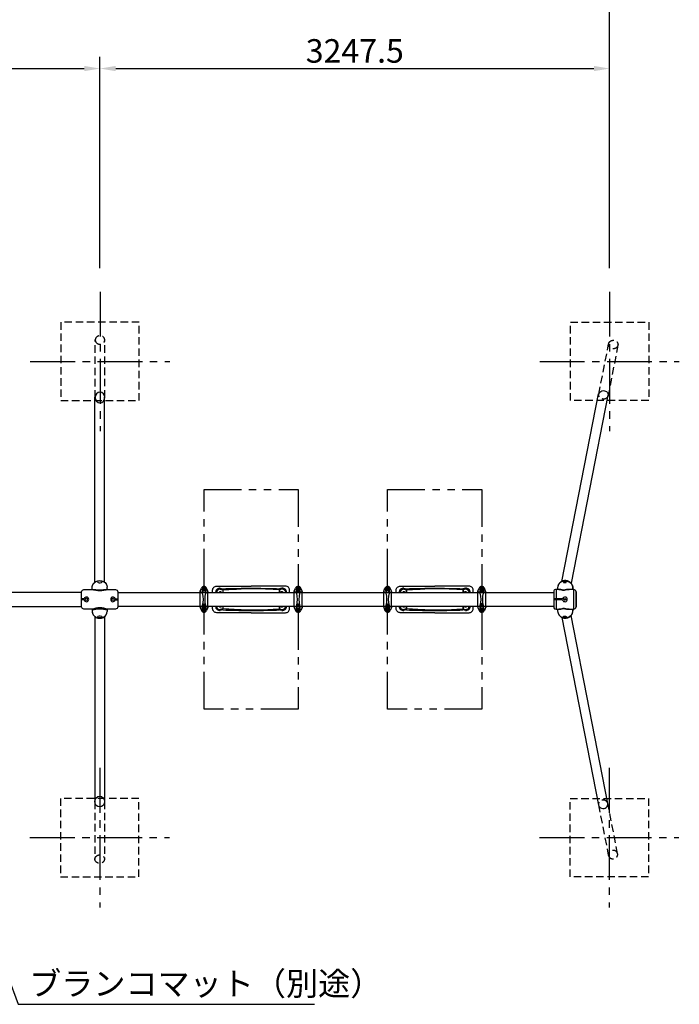
# Model space of a CAD drawing. Extents: x 0 to 29899, y 0 to 21000.
# Drawn here: x 7453 to 11657, y 10940 to 17218 of the extents above; entities that cross this region are included whole.
import ezdxf

# ---------------------------------------------------------------- set-up
doc = ezdxf.new("R2010")
doc.units = 0
doc.header["$LTSCALE"] = 15
for name, pattern in [('CENTER2', [28.575, 19.05, -3.175, 3.175, -3.175]), ('HIDDEN2', [4.7625, 3.175, -1.5875]), ('PHANTOM2', [31.75, 15.875, -3.175, 3.175, -3.175, 3.175, -3.175])]:
    doc.linetypes.add(name, pattern=pattern)
doc.layers.get('0').update_dxf_attribs({"linetype": 'CONTINUOUS'})
doc.layers.get('DEFPOINTS').update_dxf_attribs({"linetype": 'CONTINUOUS'})
for name, color, linetype in [('FOUND', 71, 'CONTINUOUS'), ('P001', 131, 'CONTINUOUS'), ('P002', 181, 'CONTINUOUS'), ('P003', 231, 'CONTINUOUS'), ('P020', 121, 'CONTINUOUS'), ('P901', 135, 'CONTINUOUS'), ('P903', 225, 'CONTINUOUS'), ('P920', 125, 'CONTINUOUS'), ('P_1CENTER', 2, 'CONTINUOUS'), ('P_2DIM', 6, 'CONTINUOUS')]:
    doc.layers.add(name, color=color, linetype=linetype)
doc.styles.add('BIGFONT', font='simplex.shx', dxfattribs={"bigfont": 'bigfont.shx'})
doc.dimstyles.new('DIMBIGFONT$0', dxfattribs={"dimscale": 30, "dimtxt": 3, "dimasz": 2, "dimexe": 1.5, "dimexo": 3, "dimgap": 0.75, "dimtad": 1, "dimdec": 1, "dimdsep": 46, "dimtxsty": 'BIGFONT', "dimsah": 1, "dimcen": 0, "dimclrt": 230, "dimadec": 0, "dimazin": 0, "dimtfac": 0.6, "dimtdec": 1, "dimtofl": 0, "dimtmove": 2, "dimatfit": 3, "dimfxl": 1, "dimtvp": 1, "dimtolj": 1, "dimarcsym": 0})
doc.dimstyles.new('STANDARD$7', dxfattribs={"dimtxt": 3, "dimasz": 2, "dimexe": 1.5, "dimexo": 3, "dimgap": 0.75, "dimtad": 1, "dimdec": 1, "dimdsep": 46, "dimtxsty": 'STANDARD', "dimsah": 1, "dimcen": 0, "dimclrt": 230, "dimadec": 0, "dimazin": 0, "dimtfac": 0.6, "dimtdec": 1, "dimtofl": 0, "dimtmove": 0, "dimatfit": 3, "dimfxl": 1, "dimtolj": 1, "dimarcsym": 0})

# ---------------------------------------------------------------- blocks, each defined once
blk = doc.blocks.new('A$C6FD56E40')
at = {"layer": 'P002'}
for p, q in [((25.8, 203.6), (21.5, 182)), ((118.6, 182), (120.7, 192.5)), ((120.6, 190.7), (118.9, 182)), ((120.7, 192.5), (120.7, 193.1)), ((0, 174), (0, 64.9)), ((37.5, 182), (15, 182)), ((15, 182), (15, 56.9)), ((125.8, 182), (89.3, 182)), ((119.3, 182), (120, 185.3)), ((125.8, 56.9), (125.8, 182)), ((140.8, 167.7), (140.8, 71.1)), ((55.2, 123.4), (0, 123.4)), ((55.2, 115.4), (0, 115.4)), ((15, 56.9), (37.5, 57)), ((21.5, 56.9), (25.8, 35.2)), ((37.4, 57), (37.5, 57)), ((89.3, 56.9), (125.8, 56.9)), ((89.3, 56.9), (89.5, 56.9)), ((120.7, 46.3), (118.6, 56.9)), ((118.9, 56.9), (120.6, 48.1)), ((120, 53.6), (119.3, 56.9)), ((120.7, 45.7), (120.7, 46.3))]:
    blk.add_line(p, q, dxfattribs=at)
at = {"layer": 'P002', "flags": 128}
for points in [[(25.8, 203.6), (26.2, 205.4), (27, 208.4), (28.1, 211.2), (29.4, 214), (30.9, 216.6), (32.6, 219.2), (34.6, 221.6), (36.7, 223.9), (39.1, 226), (41.6, 228), (44.2, 229.8), (47, 231.4), (50, 232.9), (53, 234.1), (56.2, 235.2), (59.4, 236), (62.7, 236.6), (66.1, 237), (69.5, 237.2), (72.9, 237.2), (76.3, 236.9), (79.7, 236.5), (83, 235.8), (86.3, 234.9), (89.6, 233.8), (92.7, 232.5), (95.8, 231), (98.7, 229.3), (101.5, 227.5), (104.2, 225.5), (106.7, 223.3), (109, 221), (111.1, 218.5), (113.1, 215.9), (114.8, 213.2), (116.4, 210.4), (117.7, 207.6), (118.7, 204.6), (119.6, 201.6), (120.2, 198.6), (120.6, 195.6), (120.7, 192.5)], [(120.6, 190.7), (120.4, 187.7), (120, 185.3)], [(25.8, 35.2), (26.2, 33.4), (27, 30.5), (28.1, 27.6), (29.4, 24.9), (30.9, 22.2), (32.6, 19.7), (34.6, 17.2), (36.7, 15), (39.1, 12.8), (41.6, 10.8), (44.2, 9), (47, 7.4), (50, 6), (53, 4.7), (56.2, 3.7), (59.4, 2.9), (62.7, 2.2), (66.1, 1.8), (69.5, 1.7), (72.9, 1.7), (76.3, 1.9), (79.7, 2.4), (83, 3.1), (86.3, 4), (89.6, 5.1), (92.7, 6.4), (95.8, 7.8), (98.7, 9.5), (101.5, 11.4), (104.2, 13.4), (106.7, 15.6), (109, 17.9), (111.1, 20.4), (113.1, 22.9), (114.8, 25.6), (116.4, 28.4), (117.7, 31.3), (118.7, 34.2), (119.6, 37.2), (120.2, 40.2), (120.6, 43.3), (120.7, 46.3)], [(120.6, 48.1), (120.4, 51.1), (120, 53.6)]]:
    blk.add_lwpolyline(points, dxfattribs=at)
at = {"layer": 'P002'}
blk.add_circle((70, 119.4), 6, dxfattribs=at)
for centre, radius, start, end in [((70, 119.4), 15, 196.87727, 163.12273), ((125.8, 167), 15, 2.82693, 90), ((-837.1, 119.4), 979.1, 357.17307, 2.82693), ((55.2, 123.9), 0.5, 270, 343.12273), ((55.2, 114.9), 0.5, 16.87727, 90), ((125.8, 71.9), 15, 270, 357.17307)]:
    blk.add_arc(centre, radius, start, end, dxfattribs=at)
for centre, start_param, end_param in [((15, 174), 1.570796, 3.141593), ((15, 64.9), 3.141593, 4.712389)]:
    blk.add_ellipse(centre, major_axis=(15, 0), ratio=0.533333, start_param=start_param, end_param=end_param, dxfattribs=at)
for points, knots in [([(120.7, 193.1), (120.7, 193.8), (120.7, 195.4), (120.5, 198), (120, 201), (119.4, 203.9), (118.5, 206.8), (117.4, 209.6), (116.1, 212.3), (114.7, 215), (113, 217.6), (111.2, 220.1), (109.1, 222.5), (107, 224.7), (104.6, 226.8), (102.2, 228.8), (99.5, 230.6), (96.8, 232.2), (94, 233.7), (91, 235), (88, 236.2), (84.9, 237.1), (81.8, 237.8), (78.6, 238.4), (75.4, 238.7), (72.1, 238.9), (68.9, 238.8), (65.7, 238.6), (62.5, 238.1), (59.4, 237.5), (56.3, 236.6), (53.3, 235.6), (50.4, 234.3), (47.6, 232.9), (44.9, 231.3), (42.3, 229.5), (39.9, 227.6), (37.6, 225.5), (35.5, 223.3), (33.6, 221), (31.8, 218.5), (30.3, 216), (28.9, 213.3), (27.7, 210.6), (26.7, 207.7), (26.1, 205.4), (25.8, 204), (25.8, 203.6)], [0, 0, 0, 0, 0.014612, 0.036791, 0.058986, 0.081216, 0.10349, 0.125815, 0.148196, 0.170637, 0.193139, 0.215704, 0.238329, 0.261011, 0.283748, 0.306534, 0.329365, 0.352236, 0.375141, 0.398077, 0.421037, 0.44402, 0.467019, 0.490032, 0.513055, 0.536083, 0.559111, 0.582137, 0.605155, 0.628159, 0.651144, 0.674102, 0.697028, 0.719914, 0.742754, 0.76554, 0.788267, 0.81093, 0.833527, 0.856055, 0.878516, 0.900912, 0.923247, 0.945529, 0.967764, 0.989963, 1, 1, 1, 1]), ([(69.4, 234.5), (70, 234.5), (70.5, 234.5), (71.4, 234.4), (71.7, 234.4), (72.3, 234.3), (72.5, 234.3), (73.4, 234.1), (73.9, 234), (74.6, 233.7), (74.9, 233.6), (75.3, 233.4), (75.5, 233.3), (76.2, 233), (76.5, 232.8), (77, 232.4), (77.2, 232.2), (77.5, 232), (77.7, 231.7), (77.9, 231.4), (78.1, 231.1), (78.2, 231), (78.3, 230.6), (78.4, 230.3), (78.4, 229.7), (78.3, 229.4), (78.1, 228.9), (77.9, 228.7), (77.6, 228.4), (77.5, 228.2), (77.2, 228), (77, 227.9), (76.7, 227.7), (76.5, 227.6), (76.2, 227.5), (76, 227.4), (75.3, 227.2), (74.9, 227), (74.1, 226.8), (73.9, 226.8), (73.4, 226.7), (73.1, 226.6), (72.3, 226.5), (71.7, 226.4), (70.8, 226.4), (70.6, 226.3), (70, 226.3), (69.7, 226.3), (68.8, 226.3), (68.2, 226.3), (67.3, 226.3), (67, 226.3), (66.5, 226.4), (66.2, 226.4), (65.7, 226.4), (65.4, 226.5), (64.9, 226.5), (64.6, 226.6), (63.9, 226.7), (63.4, 226.8), (62.6, 227.1), (62.2, 227.2), (61.6, 227.5), (61.3, 227.7), (61, 228), (60.9, 228.1), (60.7, 228.3), (60.6, 228.5), (60.5, 228.8), (60.4, 229), (60.4, 229.1), (60.4, 229.5), (60.5, 229.8), (60.6, 230.2), (60.7, 230.3), (60.9, 230.6), (61, 230.8), (61.3, 231.2), (61.6, 231.5), (62.1, 231.9), (62.3, 232), (62.6, 232.3), (62.8, 232.4), (63.4, 232.8), (63.9, 233.1), (64.9, 233.5), (65.4, 233.7), (66.2, 233.9), (66.5, 234), (67, 234.1), (67.3, 234.2), (68.2, 234.4), (68.8, 234.4), (69.4, 234.5)], [0, 0, 0, 0, 0.03125, 0.03125, 0.046875, 0.046875, 0.0625, 0.0625, 0.09375, 0.09375, 0.109375, 0.109375, 0.125, 0.125, 0.15625, 0.15625, 0.171875, 0.171875, 0.1875, 0.203125, 0.203125, 0.21875, 0.21875, 0.25, 0.25, 0.28125, 0.28125, 0.3125, 0.3125, 0.328125, 0.328125, 0.34375, 0.34375, 0.359375, 0.359375, 0.375, 0.375, 0.40625, 0.40625, 0.421875, 0.421875, 0.4375, 0.4375, 0.46875, 0.46875, 0.484375, 0.484375, 0.5, 0.5, 0.53125, 0.53125, 0.546875, 0.546875, 0.5625, 0.5625, 0.578125, 0.578125, 0.59375, 0.59375, 0.625, 0.625, 0.65625, 0.65625, 0.6875, 0.6875, 0.703125, 0.703125, 0.71875, 0.734375, 0.734375, 0.75, 0.75, 0.78125, 0.78125, 0.796875, 0.796875, 0.8125, 0.8125, 0.84375, 0.84375, 0.859375, 0.859375, 0.875, 0.875, 0.90625, 0.90625, 0.9375, 0.9375, 0.953125, 0.953125, 0.96875, 0.96875, 1, 1, 1, 1]), ([(120, 185.3), (120.1, 186.2), (120.5, 188.1), (120.7, 190.1), (120.7, 191.1), (120.7, 191.2)], [0, 0, 0, 0, 0.4684057, 0.9624015, 1, 1, 1, 1]), ([(120.6, 192), (120.6, 191.8), (120.8, 191.4), (120.7, 191), (120.6, 190.7)], [0, 0, 0, 0, 0.413509, 1, 1, 1, 1]), ([(32.3, 182), (32.5, 182), (34, 182.4), (36.9, 182.7), (41.2, 182.6), (45.7, 181.8), (50, 180.6), (53.3, 179.4), (55.7, 178.5), (57.3, 177.9), (58.6, 177.6), (59.7, 177.3), (61, 177.2), (62.6, 177.3), (64.5, 177.7), (66.7, 178.3), (69.2, 179.1), (72.6, 180.2), (76.8, 181.3), (81.6, 182.2), (86.3, 182.7), (90.8, 182.8), (94.2, 182.6), (96.1, 182.1), (96.7, 182)], [0, 0, 0, 0, 0.011547, 0.088552, 0.166186, 0.24559, 0.325528, 0.379665, 0.406884, 0.434242, 0.445928, 0.457816, 0.471536, 0.485241, 0.505505, 0.536326, 0.572535, 0.608848, 0.681823, 0.755747, 0.829977, 0.899209, 0.968768, 1, 1, 1, 1]), ([(89.3, 182), (88.8, 181.9), (86.7, 182), (82.9, 181.6), (77.8, 180.9), (73.4, 179.9), (69.7, 178.9), (67.1, 178.2), (64.7, 177.5), (62.6, 177.2), (61, 177.1), (59.6, 177.2), (58.5, 177.4), (57.1, 177.8), (55.4, 178.3), (52.8, 179.2), (49.3, 180.3), (44.9, 181.3), (40.8, 181.9), (38.4, 181.9), (37.5, 182)], [0, 0, 0, 0, 0.031064, 0.130494, 0.230352, 0.331472, 0.382311, 0.433127, 0.47599, 0.504716, 0.524527, 0.544351, 0.560839, 0.577689, 0.614727, 0.652072, 0.727485, 0.832901, 0.938994, 1, 1, 1, 1]), ([(26.9, 30.7), (27, 30.3), (27.5, 29), (28.4, 26.7), (29.6, 24.1), (31.1, 21.5), (32.7, 19), (34.6, 16.6), (36.6, 14.4), (38.7, 12.2), (41.1, 10.3), (43.5, 8.4), (46.1, 6.8), (48.8, 5.3), (51.7, 4), (54.6, 2.8), (57.6, 1.9), (60.7, 1.1), (63.8, 0.5), (67, 0.2), (70.2, 0), (73.4, 0), (76.7, 0.2), (79.9, 0.7), (83, 1.3), (86.2, 2.1), (89.2, 3.1), (92.2, 4.3), (95.2, 5.7), (98, 7.3), (100.7, 9), (103.2, 10.9), (105.7, 13), (108, 15.1), (110.1, 17.5), (112.1, 19.9), (113.8, 22.5), (115.4, 25.1), (116.8, 27.9), (118, 30.7), (119, 33.6), (119.7, 36.5), (120.3, 39.5), (120.6, 42.4), (120.7, 44.5), (120.7, 45.6), (120.7, 45.7)], [0, 0, 0, 0, 0.009824, 0.032792, 0.05577, 0.078771, 0.101805, 0.124881, 0.148008, 0.171192, 0.194437, 0.217745, 0.241118, 0.264554, 0.288051, 0.311605, 0.335212, 0.358868, 0.382566, 0.406302, 0.43007, 0.453866, 0.477686, 0.501525, 0.525379, 0.549245, 0.573118, 0.596993, 0.620866, 0.644733, 0.668587, 0.692424, 0.716235, 0.740016, 0.763757, 0.787452, 0.811094, 0.834676, 0.858194, 0.881643, 0.905022, 0.928331, 0.951571, 0.974747, 0.996567, 1, 1, 1, 1]), ([(96.7, 56.9), (96.2, 56.7), (94.3, 56.3), (90.9, 56.1), (86.4, 56.1), (81.7, 56.6), (77.4, 57.4), (73.6, 58.4), (70.2, 59.4), (67.1, 60.4), (64.5, 61.2), (62.6, 61.6), (61, 61.7), (59.7, 61.5), (58.6, 61.3), (57.3, 60.9), (55.7, 60.4), (53.4, 59.5), (50.1, 58.3), (45.9, 57.1), (41.4, 56.3), (37, 56.2), (34, 56.4), (32.5, 56.8), (32.3, 56.9)], [0, 0, 0, 0, 0.028101, 0.099181, 0.170272, 0.243036, 0.315805, 0.365158, 0.414526, 0.463822, 0.494629, 0.514885, 0.528584, 0.542298, 0.553935, 0.565863, 0.59282, 0.619827, 0.674538, 0.751902, 0.829263, 0.908834, 0.988387, 1, 1, 1, 1]), ([(37.5, 57), (38.3, 56.9), (40.6, 56.9), (44.7, 57.5), (49.2, 58.6), (52.8, 59.7), (55.4, 60.5), (57, 61), (58.5, 61.4), (59.6, 61.6), (61, 61.8), (62.6, 61.7), (64.7, 61.3), (67, 60.7), (69.7, 60), (73.3, 59), (77.6, 58), (82.8, 57.2), (86.7, 56.9), (88.8, 56.9), (89.3, 56.9)], [0, 0, 0, 0, 0.054591, 0.163176, 0.272515, 0.347105, 0.384612, 0.422308, 0.438848, 0.455646, 0.475469, 0.495281, 0.524006, 0.566869, 0.616429, 0.66613, 0.766023, 0.867255, 0.968923, 1, 1, 1, 1]), ([(69.4, 4.4), (70, 4.4), (70.5, 4.4), (71.4, 4.4), (71.7, 4.5), (72.3, 4.5), (72.5, 4.6), (73.4, 4.7), (73.9, 4.9), (74.6, 5.1), (74.9, 5.2), (75.3, 5.4), (75.5, 5.5), (76.2, 5.9), (76.5, 6.1), (77, 6.5), (77.2, 6.6), (77.5, 6.9), (77.7, 7.2), (77.9, 7.4), (78.1, 7.7), (78.2, 7.9), (78.3, 8.3), (78.4, 8.6), (78.4, 9.1), (78.3, 9.4), (78.1, 9.9), (77.9, 10.2), (77.6, 10.5), (77.5, 10.6), (77.2, 10.8), (77, 10.9), (76.7, 11.1), (76.5, 11.2), (76.2, 11.4), (76, 11.5), (75.3, 11.7), (74.9, 11.8), (74.1, 12), (73.9, 12.1), (73.4, 12.2), (73.1, 12.2), (72.3, 12.3), (71.7, 12.4), (70.8, 12.5), (70.6, 12.5), (70, 12.5), (69.7, 12.5), (68.8, 12.6), (68.2, 12.6), (67.3, 12.5), (67, 12.5), (66.5, 12.5), (66.2, 12.5), (65.7, 12.4), (65.4, 12.4), (64.9, 12.3), (64.6, 12.3), (63.9, 12.1), (63.4, 12), (62.6, 11.8), (62.2, 11.7), (61.6, 11.3), (61.3, 11.2), (61, 10.9), (60.9, 10.8), (60.7, 10.5), (60.6, 10.3), (60.5, 10.1), (60.4, 9.8), (60.4, 9.7), (60.4, 9.3), (60.5, 9.1), (60.6, 8.6), (60.7, 8.5), (60.9, 8.2), (61, 8.1), (61.3, 7.6), (61.6, 7.4), (62.1, 6.9), (62.3, 6.8), (62.6, 6.5), (62.8, 6.4), (63.4, 6), (63.9, 5.8), (64.9, 5.4), (65.4, 5.2), (66.2, 4.9), (66.5, 4.8), (67, 4.7), (67.3, 4.7), (68.2, 4.5), (68.8, 4.4), (69.4, 4.4)], [0, 0, 0, 0, 0.03125, 0.03125, 0.046875, 0.046875, 0.0625, 0.0625, 0.09375, 0.09375, 0.109375, 0.109375, 0.125, 0.125, 0.15625, 0.15625, 0.171875, 0.171875, 0.1875, 0.203125, 0.203125, 0.21875, 0.21875, 0.25, 0.25, 0.28125, 0.28125, 0.3125, 0.3125, 0.328125, 0.328125, 0.34375, 0.34375, 0.359375, 0.359375, 0.375, 0.375, 0.40625, 0.40625, 0.421875, 0.421875, 0.4375, 0.4375, 0.46875, 0.46875, 0.484375, 0.484375, 0.5, 0.5, 0.53125, 0.53125, 0.546875, 0.546875, 0.5625, 0.5625, 0.578125, 0.578125, 0.59375, 0.59375, 0.625, 0.625, 0.65625, 0.65625, 0.6875, 0.6875, 0.703125, 0.703125, 0.71875, 0.734375, 0.734375, 0.75, 0.75, 0.78125, 0.78125, 0.796875, 0.796875, 0.8125, 0.8125, 0.84375, 0.84375, 0.859375, 0.859375, 0.875, 0.875, 0.90625, 0.90625, 0.9375, 0.9375, 0.953125, 0.953125, 0.96875, 0.96875, 1, 1, 1, 1]), ([(120.7, 47.6), (120.7, 48), (120.6, 49.4), (120.4, 51.4), (120.1, 52.9), (120, 53.6)], [0, 0, 0, 0, 0.184802, 0.680739, 1, 1, 1, 1]), ([(120.6, 48.1), (120.7, 47.8), (120.8, 47.3), (120.6, 46.9), (120.6, 46.8)], [0, 0, 0, 0, 0.77263, 1, 1, 1, 1])]:
    blk.add_open_spline(points, degree=3, knots=knots, dxfattribs=at)
blk = doc.blocks.new('G009322A_top')
at = {"layer": 'P001'}
for points in [[(0, 44.6), (0, 59, -0.414214), (26, 85), (245, 85)], [(490, 44.6), (490, 59, 0.414214), (464, 85), (245, 85)], [(245, -85), (26, -85, -0.414214), (0, -59), (0, -44.5)], [(245, -85), (464, -85, 0.414214), (490, -59), (490, -44.5)]]:
    blk.add_lwpolyline(points, format="xyb", dxfattribs=at)
at = {"layer": 'P901'}
for p, q in [((47.4, 64.2), (64.2, 61.4)), ((442.6, 64.2), (425.8, 61.4)), ((64.2, 61.4), (64.2, 44.6)), ((425.8, 61.4), (425.8, 44.6)), ((64.2, -61.4), (47.4, -64.2)), ((64.2, -44.5), (64.2, -61.4)), ((425.8, -44.5), (425.8, -61.4)), ((425.8, -61.4), (442.6, -64.2))]:
    blk.add_line(p, q, dxfattribs=at)
at = {"layer": 'P901', "flags": 128}
for points in [[(48.3, 71), (56.7, 69.5), (65, 67.6)], [(65, 67.6), (84, 68.4), (103.2, 69), (122.6, 69.4), (137.3, 69.7), (152.1, 69.9), (167, 70.2), (181.9, 70.4)], [(65.8, 61.4), (84.7, 62.5), (103.7, 63.6), (123, 64.6), (137.6, 65.3), (152.3, 65.9), (167.1, 66.3), (182, 66.6)], [(181.9, 70.4), (245, 71), (308.1, 70.4)], [(308, 66.6), (293.1, 66.8), (276.5, 67), (261.9, 67), (245, 67), (228.1, 67), (213.5, 67), (196.9, 66.8), (182, 66.6)], [(424.2, 61.4), (405.3, 62.5), (386.3, 63.6), (367, 64.6), (352.4, 65.3), (337.7, 65.9), (322.9, 66.3), (308, 66.6)], [(308.1, 70.4), (323, 70.2), (337.9, 69.9), (352.6, 69.7), (367.4, 69.4), (386.8, 69), (406, 68.4), (425, 67.6)], [(441.7, 71), (433.3, 69.5), (425, 67.6)], [(65.8, 61.4), (65, 61.4), (64.2, 61.4)], [(65.8, 61.4), (65.8, 44.6)], [(424.2, 61.4), (425, 61.4), (425.8, 61.4)], [(424.2, 61.4), (424.2, 44.6)], [(65.8, -61.4), (65, -61.4), (64.2, -61.4)], [(65.8, -44.5), (65.8, -61.4)], [(182, -66.6), (167.1, -66.3), (152.3, -65.9), (137.6, -65.3), (123, -64.6), (103.7, -63.6), (84.7, -62.5), (65.8, -61.4)], [(308, -66.6), (322.9, -66.3), (337.7, -65.9), (352.4, -65.3), (367, -64.6), (386.3, -63.6), (405.3, -62.5), (424.2, -61.4)], [(424.2, -44.5), (424.2, -61.4)], [(424.2, -61.4), (425, -61.4), (425.8, -61.4)], [(65, -67.6), (56.7, -69.5), (48.3, -71)], [(65, -67.6), (84, -68.4), (103.2, -69), (122.6, -69.4), (137.3, -69.7), (152.1, -69.9), (167, -70.2), (181.9, -70.4)], [(181.9, -70.4), (245, -71), (308.1, -70.4)], [(182, -66.6), (190.1, -66.8), (198.8, -66.9), (208, -66.9), (216.8, -67), (225, -67), (233.9, -67), (243.6, -67), (253.4, -67), (262.9, -67), (271.7, -67), (280.6, -66.9), (290.3, -66.9), (299.5, -66.8), (308, -66.6)], [(308.1, -70.4), (323, -70.2), (337.9, -69.9), (352.6, -69.7), (367.4, -69.4), (386.8, -69), (406, -68.4), (425, -67.6)], [(441.7, -71), (433.3, -69.5), (425, -67.6)]]:
    blk.add_lwpolyline(points, dxfattribs=at)
at = {"layer": 'P901'}
for centre, radius, start, end in [((46.2, 43.2), 27.8, 85.71556, 177.1951), ((45, 43.8), 20.6, 83.36023, 177.82473), ((-105.1, 87.2), 171.3, 351.33685, 353.43611), ((45.6, 61.9), 20.2, 358.6109, 16.27614), ((444.4, 61.9), 20.2, 163.73885, 181.39937), ((591.8, 86.8), 167.9, 186.55538, 188.6966), ((443.8, 43.2), 27.8, 2.8049, 94.28444), ((445, 43.8), 20.6, 2.17527, 96.63977), ((46.2, -43.2), 27.8, 182.80503, 274.28381), ((45, -43.9), 20.5, 182.01558, 276.7988), ((-101.8, -86.8), 167.9, 6.55538, 8.6966), ((45.6, -61.9), 20.2, 343.73882, 1.3994), ((444.4, -61.9), 20.2, 178.60063, 196.26115), ((591.8, -86.8), 167.9, 171.3034, 173.44462), ((443.8, -43.2), 27.8, 265.71619, 357.19497), ((445, -43.9), 20.5, 263.2012, 357.98442)]:
    blk.add_arc(centre, radius, start, end, dxfattribs=at)
at = {"layer": 'P901', "linetype": 'HIDDEN2'}
for centre, radius, start, end in [((49, 34.5), 13, 50.631, 129.369), ((49, 34.5), 12.5, 53.51379, 126.48621), ((441, 34.5), 13, 50.631, 129.369), ((441, 34.5), 12.5, 53.51379, 126.48621), ((49, -34.5), 13, 230.631, 309.369), ((49, -34.5), 12.5, 233.51379, 306.48621), ((441, -34.5), 13, 230.631, 309.369), ((441, -34.5), 12.5, 233.51379, 306.48621)]:
    blk.add_arc(centre, radius, start, end, dxfattribs=at)
blk = doc.blocks.new('A$C31932AC1')
at = {"layer": 'P020', "ltscale": 0.5}
blk.add_lwpolyline([(11.7, 7), (8.7, 5.2), (5.7, 7), (5.7, 10.5), (8.7, 12.3), (11.7, 10.5)], close=True, dxfattribs=at)
for radius in [8.75, 1.5]:
    blk.add_circle((8.7, 8.7), radius, dxfattribs=at)
at = {"layer": 'P920', "linetype": 'ByBlock', "ltscale": 0.5}
blk.add_circle((8.7, 8.7), 3.51, dxfattribs=at)
blk = doc.blocks.new('*D38')
at = {"layer": 'DEFPOINTS', "color": 0}
for p in [(7965.2, 16906.9), (5717.7, 15483.6), (7965.2, 15483.6)]:
    blk.add_point(p, dxfattribs=at)
at = {"layer": 'P_2DIM', "color": 0, "lineweight": -2}
for p, q in [((5717.7, 15633.6), (5717.7, 16981.9)), ((7965.2, 15633.6), (7965.2, 16981.9)), ((5817.7, 16906.9), (7865.2, 16906.9))]:
    blk.add_line(p, q, dxfattribs=at)
at = {"layer": 'P_2DIM', "color": 0}
for points in [[(5817.7, 16923.6), (5817.7, 16890.3), (5717.7, 16906.9)], [(7865.2, 16890.3), (7865.2, 16923.6), (7965.2, 16906.9)]]:
    blk.add_solid(points, dxfattribs=at)
at = {"layer": 'P_2DIM', "color": 230, "insert": (6841.5, 17019.4), "char_height": 150, "attachment_point": 5, "style": 'BIGFONT'}
blk.add_mtext('\\A1;\\A1;2247.5', dxfattribs=at)
blk = doc.blocks.new('*D39')
at = {"layer": 'DEFPOINTS', "color": 0}
for p in [(11212.7, 16906.9), (7965.2, 15483.6), (11212.7, 15483.6)]:
    blk.add_point(p, dxfattribs=at)
at = {"layer": 'P_2DIM', "color": 0, "lineweight": -2}
for p, q in [((7965.2, 15633.6), (7965.2, 16981.9)), ((11212.7, 15633.6), (11212.7, 16981.9)), ((8065.2, 16906.9), (11112.7, 16906.9))]:
    blk.add_line(p, q, dxfattribs=at)
at = {"layer": 'P_2DIM', "color": 0}
for points in [[(8065.2, 16923.6), (8065.2, 16890.3), (7965.2, 16906.9)], [(11112.7, 16890.3), (11112.7, 16923.6), (11212.7, 16906.9)]]:
    blk.add_solid(points, dxfattribs=at)
at = {"layer": 'P_2DIM', "color": 230, "insert": (9589, 17019.4), "char_height": 150, "attachment_point": 5, "style": 'BIGFONT'}
blk.add_mtext('\\A1;3247.5', dxfattribs=at)
blk = doc.blocks.new('*D69')
at = {"layer": 'DEFPOINTS', "color": 0}
for p in [(11212.7, 17613.5), (5717.7, 15483.6), (11212.7, 15483.6)]:
    blk.add_point(p, dxfattribs=at)
at = {"layer": 'P_2DIM', "color": 0, "lineweight": -2}
for p, q in [((5717.7, 15633.6), (5717.7, 17688.5)), ((11212.7, 15633.6), (11212.7, 17688.5)), ((5817.7, 17613.5), (11112.7, 17613.5))]:
    blk.add_line(p, q, dxfattribs=at)
at = {"layer": 'P_2DIM', "color": 0}
for points in [[(5817.7, 17630.2), (5817.7, 17596.9), (5717.7, 17613.5)], [(11112.7, 17596.9), (11112.7, 17630.2), (11212.7, 17613.5)]]:
    blk.add_solid(points, dxfattribs=at)
at = {"layer": 'P_2DIM', "color": 230, "insert": (8465.2, 17726), "char_height": 150, "attachment_point": 5, "style": 'BIGFONT'}
blk.add_mtext('\\A1;5495', dxfattribs=at)

msp = doc.modelspace()

# ---------------------------------------------------------------- linework, layer by layer
at = {"layer": 'FOUND', "linetype": 'HIDDEN2'}
for points in [[(7715.244, 14789.197), (8215.244, 14789.197), (8215.244, 15289.197), (7715.244, 15289.197)], [(11462.744, 14789.197), (10962.744, 14789.197), (10962.744, 15289.197), (11462.744, 15289.197)], [(7713.244, 11752.697), (8213.244, 11752.697), (8213.244, 12252.697), (7713.244, 12252.697)], [(11460.744, 11752.697), (10960.744, 11752.697), (10960.744, 12252.697), (11460.744, 12252.697)]]:
    msp.add_lwpolyline(points, close=True, dxfattribs=at)
at = {"layer": 'P001'}
for p, q in [((7915.244, 13584.747), (7915.244, 13600.099)), ((8011.244, 13584.747), (8011.244, 13600.099)), ((8603.244, 13471.775), (8603.244, 13572.618)), ((8603.459, 13573.734), (8611.535, 13593.891)), ((8653.029, 13573.734), (8644.953, 13593.891)), ((8653.244, 13471.775), (8653.244, 13572.618)), ((9203.244, 13471.775), (9203.244, 13572.618)), ((9203.459, 13573.734), (9211.535, 13593.891)), ((9253.029, 13573.734), (9244.953, 13593.891)), ((9253.244, 13471.775), (9253.244, 13572.618)), ((9773.195, 13471.775), (9773.195, 13572.618)), ((9773.41, 13573.734), (9781.486, 13593.891)), ((9822.98, 13573.734), (9814.904, 13593.891)), ((9823.195, 13471.775), (9823.195, 13572.618)), ((10373.195, 13471.775), (10373.195, 13572.618)), ((10373.41, 13573.734), (10381.486, 13593.891)), ((10422.98, 13573.734), (10414.904, 13593.891)), ((10423.195, 13471.775), (10423.195, 13572.618)), ((7863.787, 13526.197), (7848.244, 13526.197)), ((7863.787, 13518.197), (7848.244, 13518.197)), ((8062.701, 13526.197), (8078.244, 13526.197)), ((8062.701, 13518.197), (8078.244, 13518.197)), ((7915.244, 13459.647), (7915.244, 13444.294)), ((8011.244, 13459.647), (8011.244, 13444.294)), ((8603.459, 13470.66), (8611.535, 13450.502)), ((8653.029, 13470.66), (8644.953, 13450.502)), ((9203.459, 13470.66), (9211.535, 13450.502)), ((9253.029, 13470.66), (9244.953, 13450.502)), ((9773.41, 13470.66), (9781.486, 13450.502)), ((9822.98, 13470.66), (9814.904, 13450.502)), ((10373.41, 13470.66), (10381.486, 13450.502)), ((10422.98, 13470.66), (10414.904, 13450.502))]:
    msp.add_line(p, q, dxfattribs=at)
for points in [[(7912.244, 13459.647), (7863.244, 13459.647, -0.41421356), (7848.244, 13474.647), (7848.244, 13569.747, -0.41421356), (7863.244, 13584.747), (7912.244, 13584.747)], [(8014.244, 13584.747), (8063.244, 13584.747, -0.41421356), (8078.244, 13569.747), (8078.244, 13474.647, -0.41421356), (8063.244, 13459.647)]]:
    msp.add_lwpolyline(points, format="xyb", dxfattribs=at)
msp.add_lwpolyline([(8063.244, 13459.647), (8014.244, 13459.647)], dxfattribs=at)
for centre, radius in [((8628.244, 13587.197), 6.5), ((9228.244, 13587.197), 6.5), ((9798.195, 13587.197), 6.5), ((10398.195, 13587.197), 6.5), ((7878.244, 13522.197), 7), ((8048.244, 13522.197), 7), ((8628.244, 13457.197), 6.5), ((9228.244, 13457.197), 6.5), ((9798.195, 13457.197), 6.5), ((10398.195, 13457.197), 6.5)]:
    msp.add_circle(centre, radius, dxfattribs=at)
for centre, radius, start, end in [((7912.244, 13587.747), 3, 270, 0), ((8014.244, 13587.747), 3, 180, 270), ((8606.244, 13572.618), 3, 158.1665916, 180), ((8628.244, 13587.197), 18, 90, 158.1665916), ((8628.244, 13587.197), 18, 21.8334084, 90), ((8650.244, 13572.618), 3, 0, 21.8334084), ((9206.244, 13572.618), 3, 158.1665916, 180), ((9228.244, 13587.197), 18, 90, 158.1665916), ((9228.244, 13587.197), 18, 21.8334084, 90), ((9250.244, 13572.618), 3, 0, 21.8334084), ((9776.195, 13572.618), 3, 158.1665916, 180), ((9798.195, 13587.197), 18, 90, 158.1665916), ((9798.195, 13587.197), 18, 21.8334084, 90), ((9820.195, 13572.618), 3, 0, 21.8334084), ((10376.195, 13572.618), 3, 158.1665916, 180), ((10398.195, 13587.197), 18, 90, 158.1665916), ((10398.195, 13587.197), 18, 21.8334084, 90), ((10420.195, 13572.618), 3, 0, 21.8334084), ((7878.244, 13522.197), 15, 195.46601, 164.53399), ((8048.244, 13522.197), 15, 15.46601, 344.53399), ((7912.244, 13456.647), 3, 0, 90), ((8014.244, 13456.647), 3, 90, 180), ((8606.244, 13471.775), 3, 180, 201.8334084), ((8628.244, 13457.197), 18, 201.8334084, 270), ((8628.244, 13457.197), 18, 270, 338.1665916), ((8650.244, 13471.775), 3, 338.1665916, 0), ((9206.244, 13471.775), 3, 180, 201.8334084), ((9228.244, 13457.197), 18, 201.8334084, 270), ((9228.244, 13457.197), 18, 270, 338.1665916), ((9250.244, 13471.775), 3, 338.1665916, 0), ((9776.195, 13471.775), 3, 180, 201.8334084), ((9798.195, 13457.197), 18, 201.8334084, 270), ((9798.195, 13457.197), 18, 270, 338.1665916), ((9820.195, 13471.775), 3, 338.1665916, 0), ((10376.195, 13471.775), 3, 180, 201.8334084), ((10398.195, 13457.197), 18, 201.8334084, 270), ((10398.195, 13457.197), 18, 270, 338.1665916), ((10420.195, 13471.775), 3, 338.1665916, 0)]:
    msp.add_arc(centre, radius, start, end, dxfattribs=at)
at = {"layer": 'P001', "extrusion": (0, 0, -1)}
for centre, major_axis, ratio, start_param, end_param in [((7963.244, 13600.099), (48, 0), 0.8859204, 3.14159265, 6.28318531), ((7963.244, 13624.21), (-7, 0), 0.4638373, 1.12516521, 2.01642744)]:
    msp.add_ellipse(centre, major_axis=major_axis, ratio=ratio, start_param=start_param, end_param=end_param, dxfattribs=at)
for centre, major_axis, ratio in [((7963.244, 13633.955), (-15, 0), 0.4638373), ((9228.244, 13480.117), (3.25, 0), 0.72911372), ((10398.195, 13480.117), (3.25, 0), 0.72911372)]:
    msp.add_ellipse(centre, major_axis=major_axis, ratio=ratio, dxfattribs=at)
at = {"layer": 'P001'}
for centre, major_axis, ratio, start_param, end_param in [((7963.244, 13444.294), (48, 0), 0.8859204, 3.14159265, 6.28318531), ((7963.244, 13420.184), (-7, 0), 0.4638373, 1.12516521, 2.01642744)]:
    msp.add_ellipse(centre, major_axis=major_axis, ratio=ratio, start_param=start_param, end_param=end_param, dxfattribs=at)
for centre, major_axis, ratio in [((8628.244, 13480.117), (-3.25, 0), 0.72911372), ((9798.195, 13480.117), (-3.25, 0), 0.72911372), ((7963.244, 13410.438), (-15, 0), 0.4638373)]:
    msp.add_ellipse(centre, major_axis=major_axis, ratio=ratio, dxfattribs=at)
at = {"layer": 'P003'}
for p, q in [((7932.994, 13633.116), (7932.994, 14812.062)), ((7993.494, 13633.116), (7993.494, 14812.191)), ((7932.994, 13411.277), (7932.994, 12232.331)), ((7993.494, 13411.277), (7993.494, 12232.202))]:
    msp.add_line(p, q, dxfattribs=at)
for points in [[(10909.099, 13637.1), (11142.267, 14833.695)], [(11201.468, 14823.904), (10968.505, 13625.647)], [(7848.244, 13566.747), (6068.244, 13566.747)], [(8078.244, 13566.747), (10858.213, 13566.747)], [(6068.244, 13477.647), (7848.244, 13477.647)], [(10858.213, 13477.647), (8078.244, 13477.647)], [(10909.099, 13407.293), (11142.267, 12210.698)], [(11201.468, 12220.489), (10968.505, 13418.746)]]:
    msp.add_lwpolyline(points, dxfattribs=at)
for centre, major_axis, ratio, start_param, end_param in [((7965.244, 14809.191), (0, 34.006), 0.88955477, 4.71238898, 7.85398163), ((11171.937, 12215.754), (-30.1, 0), 0.89892538, 0.17761385, 3.33630689)]:
    msp.add_ellipse(centre, major_axis=major_axis, ratio=ratio, start_param=start_param, end_param=end_param, dxfattribs=at)
at = {"layer": 'P003', "extrusion": (0, 0, -1)}
for centre, major_axis, ratio, start_param, end_param in [((11173.937, 14826.139), (-30.1, 0), 0.89892538, 0.17761385, 3.33630689), ((7963.244, 12232.702), (0, -34.006), 0.88955477, 4.71238898, 7.85398163)]:
    msp.add_ellipse(centre, major_axis=major_axis, ratio=ratio, start_param=start_param, end_param=end_param, dxfattribs=at)
at = {"layer": 'P901', "linetype": 'HIDDEN2'}
for p, q in [((8604.244, 13567.197), (8652.244, 13567.197)), ((9252.244, 13567.197), (9204.244, 13567.197)), ((9774.195, 13567.197), (9822.195, 13567.197)), ((10422.195, 13567.197), (10374.195, 13567.197)), ((8604.244, 13477.197), (8652.244, 13477.197)), ((8624.994, 13480.117), (8624.994, 13490.377)), ((8631.494, 13480.117), (8631.494, 13490.377)), ((9252.244, 13477.197), (9204.244, 13477.197)), ((9224.994, 13480.117), (9224.994, 13490.377)), ((9231.494, 13480.117), (9231.494, 13490.377)), ((9774.195, 13477.197), (9822.195, 13477.197)), ((9794.945, 13480.117), (9794.945, 13490.377)), ((9801.445, 13480.117), (9801.445, 13490.377)), ((10422.195, 13477.197), (10374.195, 13477.197)), ((10394.945, 13480.117), (10394.945, 13490.377)), ((10401.445, 13480.117), (10401.445, 13490.377))]:
    msp.add_line(p, q, dxfattribs=at)
at = {"layer": 'P901', "linetype": 'PHANTOM2'}
for points in [[(8628.095, 13605.196), (8628.095, 14222.197), (9228.095, 14222.197), (9228.095, 13605.196)], [(9798.114, 13605.197), (9798.114, 14222.197), (10398.114, 14222.197), (10398.114, 13605.197)], [(9228.095, 13439.197), (9228.095, 12822.197), (8628.095, 12822.197), (8628.095, 13439.197)], [(10398.114, 13439.197), (10398.114, 12822.197), (9798.114, 12822.197), (9798.114, 13439.197)]]:
    msp.add_lwpolyline(points, dxfattribs=at)
at = {"layer": 'P901'}
for points in [[(8619.369, 13578.322), (8619.369, 13596.097), (8637.144, 13596.097), (8637.144, 13578.322)], [(8619.644, 13595.797), (8636.844, 13595.797), (8636.844, 13578.597), (8619.644, 13578.597)], [(9237.119, 13578.322), (9237.119, 13596.097), (9219.344, 13596.097), (9219.344, 13578.322)], [(9236.844, 13595.797), (9219.644, 13595.797), (9219.644, 13578.597), (9236.844, 13578.597)], [(9789.32, 13578.322), (9789.32, 13596.097), (9807.095, 13596.097), (9807.095, 13578.322)], [(9789.595, 13595.797), (9806.795, 13595.797), (9806.795, 13578.597), (9789.595, 13578.597)], [(10407.07, 13578.322), (10407.07, 13596.097), (10389.295, 13596.097), (10389.295, 13578.322)], [(10406.795, 13595.797), (10389.595, 13595.797), (10389.595, 13578.597), (10406.795, 13578.597)], [(8619.369, 13466.072), (8619.369, 13448.297), (8637.144, 13448.297), (8637.144, 13466.072)], [(8619.644, 13448.597), (8636.844, 13448.597), (8636.844, 13465.797), (8619.644, 13465.797)], [(9237.119, 13466.072), (9237.119, 13448.297), (9219.344, 13448.297), (9219.344, 13466.072)], [(9236.844, 13448.597), (9219.644, 13448.597), (9219.644, 13465.797), (9236.844, 13465.797)], [(9789.32, 13466.072), (9789.32, 13448.297), (9807.095, 13448.297), (9807.095, 13466.072)], [(9789.595, 13448.597), (9806.795, 13448.597), (9806.795, 13465.797), (9789.595, 13465.797)], [(10407.07, 13466.072), (10407.07, 13448.297), (10389.295, 13448.297), (10389.295, 13466.072)], [(10406.795, 13448.597), (10389.595, 13448.597), (10389.595, 13465.797), (10406.795, 13465.797)]]:
    msp.add_lwpolyline(points, close=True, dxfattribs=at)
at = {"layer": 'P901', "linetype": 'HIDDEN2'}
for centre, start, end in [((8604.244, 13568.197), 180, 270), ((8652.244, 13568.197), 270, 0), ((9204.244, 13568.197), 180, 270), ((9252.244, 13568.197), 270, 0), ((9774.195, 13568.197), 180, 270), ((9822.195, 13568.197), 270, 0), ((10374.195, 13568.197), 180, 270), ((10422.195, 13568.197), 270, 0), ((8604.244, 13476.197), 90, 180), ((8652.244, 13476.197), 0, 90), ((9204.244, 13476.197), 90, 180), ((9252.244, 13476.197), 0, 90), ((9774.195, 13476.197), 90, 180), ((9822.195, 13476.197), 0, 90), ((10374.195, 13476.197), 90, 180), ((10422.195, 13476.197), 0, 90)]:
    msp.add_arc(centre, 1, start, end, dxfattribs=at)
at = {"layer": 'P901'}
for centre, radius, start, end in [((8628.244, 13587.197), 13, 0, 180), ((8715.244, 13587.197), 100, 180, 195.2304538), ((8669.369, 13578.322), 50, 180, 191.951582), ((8404.22, 13522.197), 221.024, 10.9753368, 11.951582), ((8852.268, 13522.197), 221.024, 168.048418, 169.0246632), ((8587.119, 13578.322), 50, 348.048418, 0), ((8541.244, 13587.197), 100, 344.7695462, 0), ((9228.244, 13587.197), 13, 0, 180), ((9315.244, 13587.197), 100, 180, 195.2304538), ((9269.369, 13578.322), 50, 180, 191.951582), ((9004.22, 13522.197), 221.024, 10.9753368, 11.951582), ((9452.268, 13522.197), 221.024, 168.048418, 169.0246632), ((9187.119, 13578.322), 50, 348.048418, 0), ((9141.244, 13587.197), 100, 344.7695462, 0), ((9798.195, 13587.197), 13, 0, 180), ((9885.195, 13587.197), 100, 180, 195.2304538), ((9839.32, 13578.322), 50, 180, 191.951582), ((9574.171, 13522.197), 221.024, 10.9753368, 11.951582), ((10022.219, 13522.197), 221.024, 168.048418, 169.0246632), ((9757.07, 13578.322), 50, 348.048418, 0), ((9711.195, 13587.197), 100, 344.7695462, 0), ((10398.195, 13587.197), 13, 0, 180), ((10485.195, 13587.197), 100, 180, 195.2304538), ((10439.32, 13578.322), 50, 180, 191.951582), ((10174.171, 13522.197), 221.024, 10.9753368, 11.951582), ((10622.219, 13522.197), 221.024, 168.048418, 169.0246632), ((10357.07, 13578.322), 50, 348.048418, 0), ((10311.195, 13587.197), 100, 344.7695462, 0), ((8476.506, 13522.197), 147.429, 344.7695462, 15.2304538), ((8779.982, 13522.197), 147.429, 164.7695462, 195.2304538), ((9076.506, 13522.197), 147.429, 344.7695462, 15.2304538), ((9379.982, 13522.197), 147.429, 164.7695462, 195.2304538), ((9646.457, 13522.197), 147.429, 344.7695462, 15.2304538), ((9949.933, 13522.197), 147.429, 164.7695462, 195.2304538), ((10246.457, 13522.197), 147.429, 344.7695462, 15.2304538), ((10549.933, 13522.197), 147.429, 164.7695462, 195.2304538), ((8715.244, 13457.197), 100, 164.7695462, 180), ((8628.244, 13457.197), 13, 180, 0), ((8669.369, 13466.072), 50, 168.048418, 180), ((8404.22, 13522.197), 221.024, 348.048418, 349.0246632), ((8852.268, 13522.197), 221.024, 190.9753368, 191.951582), ((8587.119, 13466.072), 50, 0, 11.951582), ((8541.244, 13457.197), 100, 0, 15.2304538), ((9315.244, 13457.197), 100, 164.7695462, 180), ((9228.244, 13457.197), 13, 180, 0), ((9269.369, 13466.072), 50, 168.048418, 180), ((9004.22, 13522.197), 221.024, 348.048418, 349.0246632), ((9452.268, 13522.197), 221.024, 190.9753368, 191.951582), ((9187.119, 13466.072), 50, 0, 11.951582), ((9141.244, 13457.197), 100, 0, 15.2304538), ((9885.195, 13457.197), 100, 164.7695462, 180), ((9798.195, 13457.197), 13, 180, 0), ((9839.32, 13466.072), 50, 168.048418, 180), ((9574.171, 13522.197), 221.024, 348.048418, 349.0246632), ((10022.219, 13522.197), 221.024, 190.9753368, 191.951582), ((9757.07, 13466.072), 50, 0, 11.951582), ((9711.195, 13457.197), 100, 0, 15.2304538), ((10485.195, 13457.197), 100, 164.7695462, 180), ((10398.195, 13457.197), 13, 180, 0), ((10439.32, 13466.072), 50, 168.048418, 180), ((10174.171, 13522.197), 221.024, 348.048418, 349.0246632), ((10622.219, 13522.197), 221.024, 190.9753368, 191.951582), ((10357.07, 13466.072), 50, 0, 11.951582), ((10311.195, 13457.197), 100, 0, 15.2304538)]:
    msp.add_arc(centre, radius, start, end, dxfattribs=at)
at = {"layer": 'P901', "linetype": 'HIDDEN2', "extrusion": (0, 0, -1)}
for centre, major_axis, ratio, end_param in [((7963.244, 13598.388), (48, 0), 0.8859204, 6.28318531), ((9228.244, 13490.377), (-3.25, 0), 0.72911372, 9.42477796), ((10398.195, 13490.377), (-3.25, 0), 0.72911372, 9.42477796)]:
    msp.add_ellipse(centre, major_axis=major_axis, ratio=ratio, start_param=3.14159265, end_param=end_param, dxfattribs=at)
at = {"layer": 'P901', "linetype": 'HIDDEN2'}
for centre, major_axis, ratio, end_param in [((7963.244, 13446.005), (48, 0), 0.8859204, 6.28318531), ((8628.244, 13490.377), (3.25, 0), 0.72911372, 9.42477796), ((9798.195, 13490.377), (3.25, 0), 0.72911372, 9.42477796)]:
    msp.add_ellipse(centre, major_axis=major_axis, ratio=ratio, start_param=3.14159265, end_param=end_param, dxfattribs=at)
at = {"layer": 'P901'}
for points, knots in [([(8014.244, 13584.747), (7997.244, 13580.675), (7963.244, 13572.532), (7929.244, 13580.675), (7912.244, 13584.747)], [0, 0, 0, 0, 51.64600491, 103.29200894, 103.29200894, 103.29200894, 103.29200894]), ([(7915.244, 13587.747), (7931.244, 13585.175), (7963.244, 13580.032), (7995.244, 13585.175), (8011.244, 13587.747)], [0, 0, 0, 0, 48.27474749, 96.54949587, 96.54949587, 96.54949587, 96.54949587]), ([(8014.244, 13459.647), (7997.244, 13463.718), (7963.244, 13471.861), (7929.244, 13463.718), (7912.244, 13459.647)], [0, 0, 0, 0, 51.64600491, 103.29200894, 103.29200894, 103.29200894, 103.29200894]), ([(7915.244, 13456.647), (7931.244, 13459.218), (7963.244, 13464.361), (7995.244, 13459.218), (8011.244, 13456.647)], [0, 0, 0, 0, 48.27474749, 96.54949587, 96.54949587, 96.54949587, 96.54949587])]:
    msp.add_open_spline(points, degree=3, knots=knots, dxfattribs=at)
for points in [[(8011.244, 13584.747), (7995.244, 13582.175), (7963.244, 13577.032), (7931.244, 13582.175), (7915.244, 13584.747)], [(8011.244, 13459.647), (7995.244, 13462.218), (7963.244, 13467.361), (7931.244, 13462.218), (7915.244, 13459.647)]]:
    msp.add_open_spline(points, degree=3, dxfattribs=at)
at = {"layer": 'P903', "linetype": 'HIDDEN2'}
for p, q in [((7934.994, 14809.062), (7934.994, 15176.047)), ((7995.494, 14809.191), (7995.494, 15176.047)), ((7932.994, 12232.831), (7932.994, 11865.847)), ((7993.494, 12232.702), (7993.494, 11865.847))]:
    msp.add_line(p, q, dxfattribs=at)
for points in [[(11144.267, 14830.695), (11206.712, 15151.161)], [(11266.229, 15143.031), (11203.468, 14820.904)], [(11142.267, 12211.198), (11204.712, 11890.732)], [(11264.229, 11898.862), (11201.468, 12220.989)]]:
    msp.add_lwpolyline(points, dxfattribs=at)
at = {"layer": 'P903', "linetype": 'HIDDEN2', "extrusion": (0, 0, -1)}
msp.add_ellipse((7965.244, 15176.047), major_axis=(-30.25, 0), ratio=0.88620358, dxfattribs=at)
for centre, major_axis, start_param, end_param in [((11236.474, 15147.114), (30.1, 0), 3.14159265, 6.28318531), ((11236.474, 15147.114), (30.1, 0), 6.28318531, 9.42477796), ((11173.937, 14826.139), (-30.1, 0), 3.33630689, 6.46079916)]:
    msp.add_ellipse(centre, major_axis=major_axis, ratio=0.89892538, start_param=start_param, end_param=end_param, dxfattribs=at)
at = {"layer": 'P903'}
msp.add_ellipse((7965.244, 14809.062), major_axis=(0, -34.006), ratio=0.88955477, start_param=4.71238898, end_param=7.85398163, dxfattribs=at)
at = {"layer": 'P903', "extrusion": (0, 0, -1)}
msp.add_ellipse((7963.244, 12232.831), major_axis=(0, 34.006), ratio=0.88955477, start_param=4.71238898, end_param=7.85398163, dxfattribs=at)
at = {"layer": 'P903', "linetype": 'HIDDEN2'}
for centre, major_axis, start_param, end_param in [((11171.937, 12215.754), (-30.1, 0), 3.33630689, 6.46079916), ((11234.474, 11894.779), (30.1, 0), 6.28318531, 9.42477796), ((11234.474, 11894.779), (30.1, 0), 3.14159265, 6.28318531)]:
    msp.add_ellipse(centre, major_axis=major_axis, ratio=0.89892538, start_param=start_param, end_param=end_param, dxfattribs=at)
msp.add_ellipse((7963.244, 11865.847), major_axis=(-30.25, 0), ratio=0.88620358, dxfattribs=at)
at = {"layer": 'P_1CENTER', "linetype": 'CENTER2'}
for p, q in [((7965.244, 15483.641), (7965.244, 14594.752)), ((11212.744, 15483.641), (11212.744, 14594.752)), ((7520.8, 15039.197), (8409.689, 15039.197)), ((10768.3, 15039.197), (11657.189, 15039.197)), ((7963.244, 12447.141), (7963.244, 11558.252)), ((11210.744, 12447.141), (11210.744, 11558.252)), ((7518.8, 12002.697), (8407.689, 12002.697)), ((10766.3, 12002.697), (11655.189, 12002.697))]:
    msp.add_line(p, q, dxfattribs=at)
at = {"layer": 'P_1CENTER'}
for p, q in [((8603.459, 13573.734), (8603.244, 13573.197)), ((8603.244, 13572.618), (8603.244, 13573.197)), ((8653.029, 13573.734), (8653.244, 13573.197)), ((8653.244, 13572.618), (8653.244, 13573.197)), ((9203.459, 13573.734), (9203.244, 13573.197)), ((9203.244, 13572.618), (9203.244, 13573.197)), ((9253.029, 13573.734), (9253.244, 13573.197)), ((9253.244, 13572.618), (9253.244, 13573.197)), ((9773.41, 13573.734), (9773.195, 13573.197)), ((9773.195, 13572.618), (9773.195, 13573.197)), ((9822.98, 13573.734), (9823.195, 13573.197)), ((9823.195, 13572.618), (9823.195, 13573.197)), ((10373.41, 13573.734), (10373.195, 13573.197)), ((10373.195, 13572.618), (10373.195, 13573.197)), ((10422.98, 13573.734), (10423.195, 13573.197)), ((10423.195, 13572.618), (10423.195, 13573.197)), ((8603.244, 13471.775), (8603.244, 13471.197)), ((8603.459, 13470.66), (8603.244, 13471.197)), ((8653.029, 13470.66), (8653.244, 13471.197)), ((8653.244, 13471.775), (8653.244, 13471.197)), ((9203.244, 13471.775), (9203.244, 13471.197)), ((9203.459, 13470.66), (9203.244, 13471.197)), ((9253.029, 13470.66), (9253.244, 13471.197)), ((9253.244, 13471.775), (9253.244, 13471.197)), ((9773.195, 13471.775), (9773.195, 13471.197)), ((9773.41, 13470.66), (9773.195, 13471.197)), ((9822.98, 13470.66), (9823.195, 13471.197)), ((9823.195, 13471.775), (9823.195, 13471.197)), ((10373.195, 13471.775), (10373.195, 13471.197)), ((10373.41, 13470.66), (10373.195, 13471.197)), ((10422.98, 13470.66), (10423.195, 13471.197)), ((10423.195, 13471.775), (10423.195, 13471.197))]:
    msp.add_line(p, q, dxfattribs=at)

# ---------------------------------------------------------------- block references
for name, p, rotation in [('A$C6FD56E40', (10858.195, 13402.771), 360), ('G009322A_top', (8683.197, 13522.197), 360), ('A$C31932AC1', (9219.494, 13595.947), 270), ('G009322A_top', (9853.147, 13522.197), 360), ('A$C31932AC1', (10389.445, 13595.947), 270), ('A$C31932AC1', (8636.994, 13448.447), 89.99999999999999), ('A$C31932AC1', (9806.945, 13448.447), 89.99999999999999)]:
    msp.add_blockref(name, p, dxfattribs=dict(rotation=rotation))
at = {"xscale": -1}
for p, rotation in [((8636.994, 13595.947), 89.9999999999998), ((9806.945, 13595.947), 89.9999999999998), ((9219.494, 13448.447), 270), ((10389.445, 13448.447), 270)]:
    msp.add_blockref('A$C31932AC1', p, dxfattribs=dict(at, rotation=rotation))

# ---------------------------------------------------------------- texts
at = {"layer": 'P_2DIM', "color": 230, "insert": (7513.554, 11052.499), "char_height": 150, "width": 2081.05594, "attachment_point": 4, "style": 'BIGFONT'}
msp.add_mtext('ブランコマット（別途）', dxfattribs=at)

# ---------------------------------------------------------------- dimensions: what is measured, and where the dimension line sits
at = {"layer": 'P_2DIM'}
for base, p1, override, picture, middle in [((11212.744, 17613.523), (5717.744, 15483.641), {"dimscale": 50}, '*D69', (8465.244, 17726.023)), ((11212.744, 16906.949), (7965.244, 15483.641), {"dimscale": 50, "dimrnd": 0}, '*D39', (9588.994, 17019.449))]:
    dim = msp.add_linear_dim(base=base, p1=p1, p2=(11212.744, 15483.641), dimstyle='DIMBIGFONT$0', override=override, dxfattribs=at)
    dim.commit()
    dim.dimension.update_dxf_attribs({"geometry": picture, "text_midpoint": middle})
dim = msp.add_linear_dim(base=(7965.244, 16906.949), p1=(5717.744, 15483.641), p2=(7965.244, 15483.641), text='\\A1;<>', dimstyle='DIMBIGFONT$0', override={"dimscale": 50, "dimrnd": 0}, dxfattribs=at)
dim.commit()
dim.dimension.update_dxf_attribs({"geometry": '*D38', "text_midpoint": (6841.494, 17019.449)})

# ---------------------------------------------------------------- leaders
at = {"layer": 'P_2DIM', "annotation_type": 0, "has_hookline": 1, "hookline_direction": 0, "text_width": 1850}
msp.add_leader([(6746.699, 12822.197), (7443.151, 10939.999), (7445.151, 10939.999)], dimstyle='STANDARD$7', override={"dimscale": 50, "dimtvp": 1}, dxfattribs=at)

doc.saveas('drawing.dxf')
